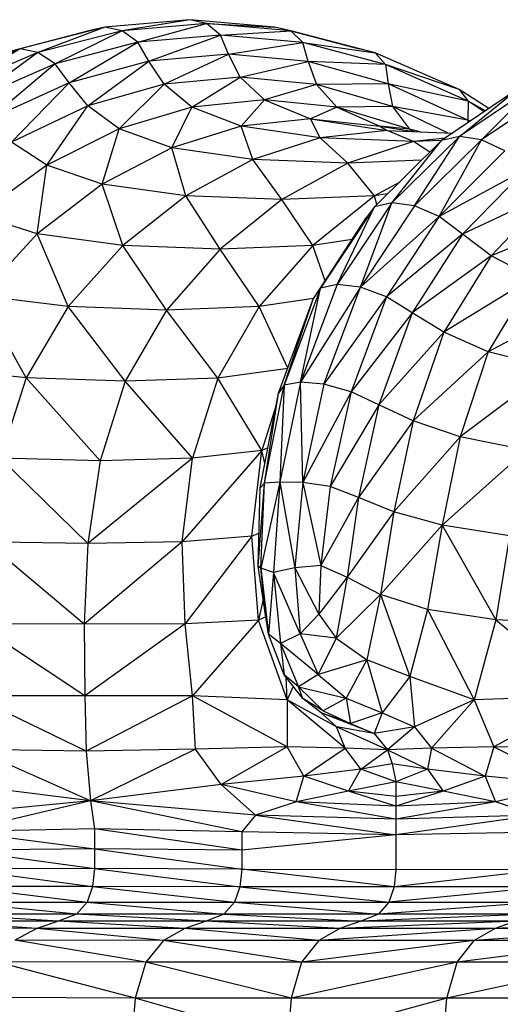
# Model space of a CAD drawing. Units: inches. Extents: x 4444.9 to 4487.1, y 3668.8 to 3681.1.
# Drawn here: x 4447.3 to 4447.3, y 3676 to 3676.1 of the extents above; entities that cross this region are included whole.
import ezdxf

# ---------------------------------------------------------------- set-up
doc = ezdxf.new("R2010")
doc.units = ezdxf.units.IN
doc.header["$MEASUREMENT"] = 0
doc.layers.get('0').update_dxf_attribs({"true_color": 0xc2ced6})

msp = doc.modelspace()

# ---------------------------------------------------------------- linework, layer by layer
at = {"color": 7, "linetype": 'Continuous', "lineweight": 25}
for p, q in [((4447.26331, 3676.12684), (4447.25316, 3676.12424)), ((4447.26331, 3676.12684), (4447.25529, 3676.1238)), ((4447.26331, 3676.12684), (4447.26138, 3676.12638)), ((4447.27345, 3676.12771), (4447.26331, 3676.12684)), ((4447.26538, 3676.12639), (4447.26331, 3676.12684)), ((4447.27345, 3676.12771), (4447.26538, 3676.12639)), ((4447.27546, 3676.12725), (4447.26538, 3676.12639)), ((4447.26724, 3676.12503), (4447.27546, 3676.12725)), ((4447.27546, 3676.12725), (4447.27345, 3676.12771)), ((4447.2836, 3676.12684), (4447.27345, 3676.12771)), ((4447.27712, 3676.12587), (4447.27546, 3676.12725)), ((4447.28554, 3676.12637), (4447.27546, 3676.12725)), ((4447.27546, 3676.12725), (4447.2836, 3676.12684)), ((4447.28554, 3676.12637), (4447.2836, 3676.12684)), ((4447.26138, 3676.12638), (4447.25131, 3676.12376)), ((4447.26138, 3676.12638), (4447.25316, 3676.12424)), ((4447.26538, 3676.12639), (4447.25529, 3676.1238)), ((4447.26538, 3676.12639), (4447.25736, 3676.12244)), ((4447.26724, 3676.12503), (4447.26538, 3676.12639)), ((4447.27712, 3676.12587), (4447.26724, 3676.12503)), ((4447.26857, 3676.12275), (4447.27712, 3676.12587)), ((4447.27712, 3676.12587), (4447.28554, 3676.12637)), ((4447.2781, 3676.12359), (4447.27712, 3676.12587)), ((4447.287, 3676.12498), (4447.27712, 3676.12587)), ((4447.287, 3676.12498), (4447.28554, 3676.12637)), ((4447.29562, 3676.12374), (4447.28554, 3676.12637)), ((4447.28554, 3676.12637), (4447.29374, 3676.12423)), ((4447.26724, 3676.12503), (4447.25736, 3676.12244)), ((4447.25903, 3676.12016), (4447.26724, 3676.12503)), ((4447.26857, 3676.12275), (4447.26724, 3676.12503)), ((4447.2781, 3676.12359), (4447.287, 3676.12498)), ((4447.28764, 3676.1227), (4447.287, 3676.12498)), ((4447.29688, 3676.12235), (4447.287, 3676.12498)), ((4447.287, 3676.12498), (4447.29562, 3676.12374)), ((4447.25316, 3676.12424), (4447.24301, 3676.11989)), ((4447.25316, 3676.12424), (4447.24521, 3676.11946)), ((4447.25529, 3676.1238), (4447.24521, 3676.11946)), ((4447.25529, 3676.1238), (4447.24748, 3676.11811)), ((4447.25316, 3676.12424), (4447.25131, 3676.12376)), ((4447.25529, 3676.1238), (4447.25316, 3676.12424)), ((4447.25736, 3676.12244), (4447.25529, 3676.1238)), ((4447.2781, 3676.12359), (4447.26857, 3676.12275)), ((4447.27038, 3676.12001), (4447.2781, 3676.12359)), ((4447.27949, 3676.12086), (4447.2781, 3676.12359)), ((4447.28764, 3676.1227), (4447.2781, 3676.12359)), ((4447.29562, 3676.12374), (4447.29374, 3676.12423)), ((4447.29562, 3676.12374), (4447.29688, 3676.12235)), ((4447.3057, 3676.11938), (4447.29562, 3676.12374)), ((4447.25736, 3676.12244), (4447.24748, 3676.11811)), ((4447.25736, 3676.12244), (4447.24949, 3676.11584)), ((4447.25903, 3676.12016), (4447.25736, 3676.12244)), ((4447.26857, 3676.12275), (4447.25903, 3676.12016)), ((4447.26126, 3676.11742), (4447.26857, 3676.12275)), ((4447.27038, 3676.12001), (4447.26857, 3676.12275)), ((4447.27949, 3676.12086), (4447.28764, 3676.1227)), ((4447.28764, 3676.1227), (4447.28861, 3676.11997)), ((4447.29718, 3676.12006), (4447.28764, 3676.1227)), ((4447.29688, 3676.12235), (4447.28764, 3676.1227)), ((4447.29688, 3676.12235), (4447.29718, 3676.12006)), ((4447.30676, 3676.11798), (4447.29688, 3676.12235)), ((4447.3057, 3676.11938), (4447.29688, 3676.12235)), ((4447.27949, 3676.12086), (4447.27038, 3676.12001)), ((4447.27371, 3676.11727), (4447.27949, 3676.12086)), ((4447.28239, 3676.11812), (4447.27949, 3676.12086)), ((4447.28861, 3676.11997), (4447.27949, 3676.12086)), ((4447.25903, 3676.12016), (4447.24949, 3676.11584)), ((4447.25214, 3676.11309), (4447.25903, 3676.12016)), ((4447.26126, 3676.11742), (4447.25903, 3676.12016)), ((4447.27038, 3676.12001), (4447.26126, 3676.11742)), ((4447.26502, 3676.11467), (4447.27038, 3676.12001)), ((4447.27371, 3676.11727), (4447.27038, 3676.12001)), ((4447.28861, 3676.11997), (4447.28239, 3676.11812)), ((4447.29718, 3676.12006), (4447.28861, 3676.11997)), ((4447.28861, 3676.11997), (4447.29107, 3676.11724)), ((4447.29772, 3676.11734), (4447.28861, 3676.11997)), ((4447.29718, 3676.12006), (4447.29772, 3676.11734)), ((4447.30671, 3676.11569), (4447.29718, 3676.12006)), ((4447.30676, 3676.11798), (4447.29718, 3676.12006)), ((4447.31485, 3676.11988), (4447.30571, 3676.11376)), ((4447.30837, 3676.11335), (4447.31485, 3676.11988)), ((4447.31265, 3676.11939), (4447.30358, 3676.11326)), ((4447.3057, 3676.11938), (4447.30676, 3676.11798)), ((4447.30925, 3676.1171), (4447.3057, 3676.11938)), ((4447.30571, 3676.11376), (4447.31265, 3676.11939)), ((4447.31744, 3676.11946), (4447.30837, 3676.11335)), ((4447.26126, 3676.11742), (4447.25214, 3676.11309)), ((4447.25634, 3676.11033), (4447.26126, 3676.11742)), ((4447.26502, 3676.11467), (4447.26126, 3676.11742)), ((4447.27371, 3676.11727), (4447.26502, 3676.11467)), ((4447.27129, 3676.11238), (4447.27371, 3676.11727)), ((4447.28239, 3676.11812), (4447.27371, 3676.11727)), ((4447.27959, 3676.11498), (4447.27371, 3676.11727)), ((4447.27959, 3676.11498), (4447.28239, 3676.11812)), ((4447.28239, 3676.11812), (4447.28789, 3676.11585)), ((4447.29107, 3676.11724), (4447.28239, 3676.11812)), ((4447.29107, 3676.11724), (4447.28789, 3676.11585)), ((4447.29772, 3676.11734), (4447.29107, 3676.11724)), ((4447.29107, 3676.11724), (4447.29618, 3676.11497)), ((4447.29975, 3676.11462), (4447.29107, 3676.11724)), ((4447.29772, 3676.11734), (4447.29975, 3676.11462)), ((4447.3043, 3676.11418), (4447.29772, 3676.11734)), ((4447.30671, 3676.11569), (4447.29772, 3676.11734)), ((4447.30676, 3676.11798), (4447.30671, 3676.11569)), ((4447.30869, 3676.11671), (4447.30676, 3676.11798)), ((4447.30884, 3676.11682), (4447.30676, 3676.11798)), ((4447.27959, 3676.11498), (4447.27129, 3676.11238)), ((4447.28789, 3676.11585), (4447.27959, 3676.11498)), ((4447.28102, 3676.11101), (4447.27959, 3676.11498)), ((4447.28905, 3676.11361), (4447.27959, 3676.11498)), ((4447.28905, 3676.11361), (4447.28789, 3676.11585)), ((4447.28789, 3676.11585), (4447.29708, 3676.11448)), ((4447.28789, 3676.11585), (4447.29618, 3676.11497)), ((4447.29618, 3676.11497), (4447.29708, 3676.11448)), ((4447.29618, 3676.11497), (4447.30025, 3676.11435)), ((4447.29975, 3676.11462), (4447.29618, 3676.11497)), ((4447.30671, 3676.11569), (4447.30673, 3676.11539)), ((4447.30694, 3676.11553), (4447.30671, 3676.11569)), ((4447.307, 3676.11557), (4447.30671, 3676.11569)), ((4447.26502, 3676.11467), (4447.25634, 3676.11033)), ((4447.26299, 3676.10804), (4447.26502, 3676.11467)), ((4447.27129, 3676.11238), (4447.26502, 3676.11467)), ((4447.29708, 3676.11448), (4447.28905, 3676.11361)), ((4447.30024, 3676.11316), (4447.29708, 3676.11448)), ((4447.29708, 3676.11448), (4447.30491, 3676.11416)), ((4447.30571, 3676.11376), (4447.29763, 3676.10582)), ((4447.29975, 3676.11462), (4447.30032, 3676.11435)), ((4447.30104, 3676.11432), (4447.29975, 3676.11462)), ((4447.30034, 3676.10545), (4447.30571, 3676.11376)), ((4447.30571, 3676.11376), (4447.30358, 3676.11326)), ((4447.30837, 3676.11335), (4447.30571, 3676.11376)), ((4447.25634, 3676.11033), (4447.25214, 3676.11309)), ((4447.28905, 3676.11361), (4447.28102, 3676.11101)), ((4447.29236, 3676.11055), (4447.28905, 3676.11361)), ((4447.30024, 3676.11316), (4447.28905, 3676.11361)), ((4447.30024, 3676.11316), (4447.29236, 3676.11055)), ((4447.30358, 3676.11326), (4447.29556, 3676.10534)), ((4447.29763, 3676.10582), (4447.30358, 3676.11326)), ((4447.30404, 3676.11357), (4447.30024, 3676.11316)), ((4447.30363, 3676.11329), (4447.30024, 3676.11316)), ((4447.30216, 3676.11186), (4447.30024, 3676.11316)), ((4447.30837, 3676.11335), (4447.30034, 3676.10545)), ((4447.30329, 3676.1042), (4447.30837, 3676.11335)), ((4447.31114, 3676.11204), (4447.30837, 3676.11335)), ((4447.27129, 3676.11238), (4447.26299, 3676.10804)), ((4447.273, 3676.10666), (4447.27129, 3676.11238)), ((4447.28102, 3676.11101), (4447.27129, 3676.11238)), ((4447.31114, 3676.11204), (4447.30329, 3676.1042)), ((4447.25634, 3676.11033), (4447.24817, 3676.10437)), ((4447.2552, 3676.1021), (4447.25634, 3676.11033)), ((4447.26299, 3676.10804), (4447.25634, 3676.11033)), ((4447.28102, 3676.11101), (4447.273, 3676.10666)), ((4447.28448, 3676.1062), (4447.28102, 3676.11101)), ((4447.29236, 3676.11055), (4447.28102, 3676.11101)), ((4447.29236, 3676.11055), (4447.28448, 3676.1062)), ((4447.3012, 3676.11091), (4447.29236, 3676.11055)), ((4447.29555, 3676.10664), (4447.29236, 3676.11055)), ((4447.31362, 3676.1098), (4447.30329, 3676.1042)), ((4447.31362, 3676.1098), (4447.30608, 3676.10207)), ((4447.26299, 3676.10804), (4447.2552, 3676.1021)), ((4447.26546, 3676.10074), (4447.26299, 3676.10804)), ((4447.273, 3676.10666), (4447.26299, 3676.10804)), ((4447.29857, 3676.10831), (4447.29555, 3676.10664)), ((4447.273, 3676.10666), (4447.26546, 3676.10074)), ((4447.27708, 3676.10029), (4447.273, 3676.10666)), ((4447.28448, 3676.1062), (4447.273, 3676.10666)), ((4447.29555, 3676.10664), (4447.28448, 3676.1062)), ((4447.29555, 3676.10664), (4447.28817, 3676.10073)), ((4447.29713, 3676.10689), (4447.29555, 3676.10664)), ((4447.29584, 3676.10562), (4447.29555, 3676.10664)), ((4447.3167, 3676.10709), (4447.30608, 3676.10207)), ((4447.3167, 3676.10709), (4447.30953, 3676.09949)), ((4447.28448, 3676.1062), (4447.27708, 3676.10029)), ((4447.28817, 3676.10073), (4447.28448, 3676.1062)), ((4447.29763, 3676.10582), (4447.29111, 3676.09605)), ((4447.29388, 3676.09572), (4447.29763, 3676.10582)), ((4447.30034, 3676.10545), (4447.29388, 3676.09572)), ((4447.29763, 3676.10582), (4447.29556, 3676.10534)), ((4447.30034, 3676.10545), (4447.29763, 3676.10582)), ((4447.30329, 3676.1042), (4447.30034, 3676.10545)), ((4447.2552, 3676.1021), (4447.24817, 3676.10437)), ((4447.29556, 3676.10534), (4447.28911, 3676.09561)), ((4447.29111, 3676.09605), (4447.29556, 3676.10534)), ((4447.29556, 3676.10534), (4447.29455, 3676.10402)), ((4447.32128, 3676.10437), (4447.30953, 3676.09949)), ((4447.29455, 3676.10402), (4447.28827, 3676.09442)), ((4447.28911, 3676.09561), (4447.29455, 3676.10402)), ((4447.30329, 3676.1042), (4447.29388, 3676.09572)), ((4447.30329, 3676.1042), (4447.29699, 3676.0946)), ((4447.30608, 3676.10207), (4447.30329, 3676.1042)), ((4447.2552, 3676.1021), (4447.24841, 3676.09473)), ((4447.25892, 3676.09343), (4447.2552, 3676.1021)), ((4447.26546, 3676.10074), (4447.2552, 3676.1021)), ((4447.30608, 3676.10207), (4447.29699, 3676.0946)), ((4447.30608, 3676.10207), (4447.30006, 3676.09268)), ((4447.30953, 3676.09949), (4447.30608, 3676.10207)), ((4447.26546, 3676.10074), (4447.25892, 3676.09343)), ((4447.27067, 3676.09299), (4447.26546, 3676.10074)), ((4447.27708, 3676.10029), (4447.26546, 3676.10074)), ((4447.28817, 3676.10073), (4447.27708, 3676.10029)), ((4447.28817, 3676.10073), (4447.28176, 3676.09341)), ((4447.29287, 3676.10145), (4447.28817, 3676.10073)), ((4447.28964, 3676.09651), (4447.28817, 3676.10073)), ((4447.27708, 3676.10029), (4447.27067, 3676.09299)), ((4447.28176, 3676.09341), (4447.27708, 3676.10029)), ((4447.30953, 3676.09949), (4447.30006, 3676.09268)), ((4447.30953, 3676.09949), (4447.30386, 3676.09035)), ((4447.31449, 3676.0969), (4447.30953, 3676.09949)), ((4447.29111, 3676.09605), (4447.2867, 3676.08439)), ((4447.29111, 3676.09605), (4447.28911, 3676.09561)), ((4447.29388, 3676.09572), (4447.29111, 3676.09605)), ((4447.31449, 3676.0969), (4447.30386, 3676.09035)), ((4447.31449, 3676.0969), (4447.30917, 3676.08802)), ((4447.28911, 3676.09561), (4447.28476, 3676.08403)), ((4447.29388, 3676.09572), (4447.2867, 3676.08439)), ((4447.2867, 3676.08439), (4447.28911, 3676.09561)), ((4447.28911, 3676.09561), (4447.28827, 3676.09442)), ((4447.2895, 3676.08413), (4447.29388, 3676.09572)), ((4447.29699, 3676.0946), (4447.29388, 3676.09572)), ((4447.25387, 3676.0849), (4447.24841, 3676.09473)), ((4447.25892, 3676.09343), (4447.24841, 3676.09473)), ((4447.28826, 3676.09438), (4447.28176, 3676.09341)), ((4447.28408, 3676.08306), (4447.28827, 3676.09442)), ((4447.28476, 3676.08403), (4447.28827, 3676.09442)), ((4447.29699, 3676.0946), (4447.2895, 3676.08413)), ((4447.29699, 3676.0946), (4447.29276, 3676.08322)), ((4447.30006, 3676.09268), (4447.29699, 3676.0946)), ((4447.32178, 3676.09473), (4447.30917, 3676.08802)), ((4447.25892, 3676.09343), (4447.25387, 3676.0849)), ((4447.26573, 3676.0845), (4447.25892, 3676.09343)), ((4447.27067, 3676.09299), (4447.25892, 3676.09343)), ((4447.27067, 3676.09299), (4447.26573, 3676.0845)), ((4447.28176, 3676.09341), (4447.27067, 3676.09299)), ((4447.27681, 3676.08487), (4447.27067, 3676.09299)), ((4447.28176, 3676.09341), (4447.27681, 3676.08487)), ((4447.28518, 3676.08605), (4447.28176, 3676.09341)), ((4447.30006, 3676.09268), (4447.29276, 3676.08322)), ((4447.30006, 3676.09268), (4447.29608, 3676.08166)), ((4447.30386, 3676.09035), (4447.30006, 3676.09268)), ((4447.30386, 3676.09035), (4447.29608, 3676.08166)), ((4447.30386, 3676.09035), (4447.30018, 3676.07976)), ((4447.30917, 3676.08802), (4447.30386, 3676.09035)), ((4447.30917, 3676.08802), (4447.30018, 3676.07976)), ((4447.30917, 3676.08802), (4447.30581, 3676.07785)), ((4447.31677, 3676.08607), (4447.30917, 3676.08802)), ((4447.25387, 3676.0849), (4447.24314, 3676.08607)), ((4447.28517, 3676.08601), (4447.27681, 3676.08487)), ((4447.31677, 3676.08607), (4447.30581, 3676.07785)), ((4447.25387, 3676.0849), (4447.2508, 3676.07531)), ((4447.26274, 3676.07498), (4447.25387, 3676.0849)), ((4447.26573, 3676.0845), (4447.25387, 3676.0849)), ((4447.26573, 3676.0845), (4447.26274, 3676.07498)), ((4447.27681, 3676.08487), (4447.26573, 3676.0845)), ((4447.2738, 3676.07529), (4447.26573, 3676.0845)), ((4447.27681, 3676.08487), (4447.2738, 3676.07529)), ((4447.28207, 3676.07621), (4447.27681, 3676.08487)), ((4447.2867, 3676.08439), (4447.28422, 3676.07241)), ((4447.2867, 3676.08439), (4447.28476, 3676.08403)), ((4447.28697, 3676.07239), (4447.2867, 3676.08439)), ((4447.2895, 3676.08413), (4447.2867, 3676.08439)), ((4447.28189, 3676.07177), (4447.28408, 3676.08306)), ((4447.2824, 3676.07231), (4447.28476, 3676.08403)), ((4447.2824, 3676.07231), (4447.28408, 3676.08306)), ((4447.28476, 3676.08403), (4447.28408, 3676.08306)), ((4447.28476, 3676.08403), (4447.28422, 3676.07241)), ((4447.2895, 3676.08413), (4447.28697, 3676.07239)), ((4447.29276, 3676.08322), (4447.28697, 3676.07239)), ((4447.29276, 3676.08322), (4447.2895, 3676.08413)), ((4447.29276, 3676.08322), (4447.29025, 3676.0719)), ((4447.29608, 3676.08166), (4447.29276, 3676.08322)), ((4447.2838, 3676.08162), (4447.28207, 3676.07621)), ((4447.29608, 3676.08166), (4447.29025, 3676.0719)), ((4447.29608, 3676.08166), (4447.29365, 3676.07059)), ((4447.30018, 3676.07976), (4447.29608, 3676.08166)), ((4447.30018, 3676.07976), (4447.29365, 3676.07059)), ((4447.30018, 3676.07976), (4447.29787, 3676.0689)), ((4447.30581, 3676.07785), (4447.30018, 3676.07976)), ((4447.30581, 3676.07785), (4447.29787, 3676.0689)), ((4447.30581, 3676.07785), (4447.30364, 3676.06729)), ((4447.31368, 3676.07626), (4447.30581, 3676.07785)), ((4447.28207, 3676.07621), (4447.27256, 3676.06528)), ((4447.28207, 3676.07621), (4447.2738, 3676.07529)), ((4447.2809, 3676.06596), (4447.28207, 3676.07621)), ((4447.28281, 3676.07653), (4447.28207, 3676.07621)), ((4447.28244, 3676.07465), (4447.28207, 3676.07621)), ((4447.31368, 3676.07626), (4447.30364, 3676.06729)), ((4447.26126, 3676.06509), (4447.2508, 3676.07531)), ((4447.26274, 3676.07498), (4447.2508, 3676.07531)), ((4447.2738, 3676.07529), (4447.26126, 3676.06509)), ((4447.26274, 3676.07498), (4447.26126, 3676.06509)), ((4447.2738, 3676.07529), (4447.26274, 3676.07498)), ((4447.27256, 3676.06528), (4447.2738, 3676.07529)), ((4447.28162, 3676.06239), (4447.2824, 3676.07231)), ((4447.28162, 3676.06239), (4447.28189, 3676.07177)), ((4447.2824, 3676.07231), (4447.28189, 3676.07177)), ((4447.28422, 3676.07241), (4447.28195, 3676.06215)), ((4447.28195, 3676.06215), (4447.2824, 3676.07231)), ((4447.28422, 3676.07241), (4447.2824, 3676.07231)), ((4447.28422, 3676.07241), (4447.28349, 3676.06163)), ((4447.28697, 3676.07239), (4447.28422, 3676.07241)), ((4447.28422, 3676.07241), (4447.28604, 3676.0622)), ((4447.28697, 3676.07239), (4447.28604, 3676.0622)), ((4447.29025, 3676.0719), (4447.28697, 3676.07239)), ((4447.28697, 3676.07239), (4447.28913, 3676.06248)), ((4447.29025, 3676.0719), (4447.28913, 3676.06248)), ((4447.29365, 3676.07059), (4447.29025, 3676.0719)), ((4447.29365, 3676.07059), (4447.28913, 3676.06248)), ((4447.29365, 3676.07059), (4447.29228, 3676.06108)), ((4447.29787, 3676.0689), (4447.29365, 3676.07059)), ((4447.29787, 3676.0689), (4447.29228, 3676.06108)), ((4447.29787, 3676.0689), (4447.29628, 3676.05899)), ((4447.30364, 3676.06729), (4447.29787, 3676.0689)), ((4447.30364, 3676.06729), (4447.29628, 3676.05899)), ((4447.30364, 3676.06729), (4447.30191, 3676.05721)), ((4447.31171, 3676.066), (4447.30364, 3676.06729)), ((4447.30364, 3676.06729), (4447.31008, 3676.05596)), ((4447.2809, 3676.06596), (4447.27256, 3676.06528)), ((4447.2809, 3676.06596), (4447.27291, 3676.05548)), ((4447.28173, 3676.06628), (4447.2809, 3676.06596)), ((4447.28167, 3676.05594), (4447.2809, 3676.06596)), ((4447.31171, 3676.066), (4447.31008, 3676.05596)), ((4447.26081, 3676.05545), (4447.24903, 3676.0653)), ((4447.26126, 3676.06509), (4447.24903, 3676.0653)), ((4447.27256, 3676.06528), (4447.26081, 3676.05545)), ((4447.26126, 3676.06509), (4447.26081, 3676.05545)), ((4447.27256, 3676.06528), (4447.26126, 3676.06509)), ((4447.27291, 3676.05548), (4447.27256, 3676.06528)), ((4447.28195, 3676.06215), (4447.28162, 3676.06239)), ((4447.28252, 3676.05657), (4447.28162, 3676.06239)), ((4447.28349, 3676.06163), (4447.28195, 3676.06215)), ((4447.28195, 3676.06215), (4447.28289, 3676.05427)), ((4447.28252, 3676.05657), (4447.28195, 3676.06215)), ((4447.28604, 3676.0622), (4447.28349, 3676.06163)), ((4447.28913, 3676.06248), (4447.28604, 3676.0622)), ((4447.28604, 3676.0622), (4447.28889, 3676.05663)), ((4447.28604, 3676.0622), (4447.28667, 3676.05431)), ((4447.28913, 3676.06248), (4447.28889, 3676.05663)), ((4447.28913, 3676.06248), (4447.29228, 3676.06108)), ((4447.28349, 3676.06163), (4447.28289, 3676.05427)), ((4447.28667, 3676.05431), (4447.28349, 3676.06163)), ((4447.28349, 3676.06163), (4447.28432, 3676.05313)), ((4447.29228, 3676.06108), (4447.28889, 3676.05663)), ((4447.29228, 3676.06108), (4447.29099, 3676.0538)), ((4447.29228, 3676.06108), (4447.29628, 3676.05899)), ((4447.28223, 3676.05845), (4447.28167, 3676.05594)), ((4447.29628, 3676.05899), (4447.29099, 3676.0538)), ((4447.29628, 3676.05899), (4447.29463, 3676.05118)), ((4447.30191, 3676.05721), (4447.29628, 3676.05899)), ((4447.29628, 3676.05899), (4447.29979, 3676.0492)), ((4447.30191, 3676.05721), (4447.29979, 3676.0492)), ((4447.31008, 3676.05596), (4447.30191, 3676.05721)), ((4447.30191, 3676.05721), (4447.30749, 3676.04641)), ((4447.28256, 3676.05632), (4447.28167, 3676.05594)), ((4447.28289, 3676.05427), (4447.28252, 3676.05657)), ((4447.28889, 3676.05663), (4447.28667, 3676.05431)), ((4447.28889, 3676.05663), (4447.29099, 3676.0538)), ((4447.26081, 3676.05545), (4447.24789, 3676.05549)), ((4447.26091, 3676.0469), (4447.24789, 3676.05549)), ((4447.27291, 3676.05548), (4447.26081, 3676.05545)), ((4447.26081, 3676.05545), (4447.26091, 3676.0469)), ((4447.27291, 3676.05548), (4447.26091, 3676.0469)), ((4447.28167, 3676.05594), (4447.27291, 3676.05548)), ((4447.27379, 3676.04689), (4447.27291, 3676.05548)), ((4447.28167, 3676.05594), (4447.27379, 3676.04689)), ((4447.2851, 3676.0464), (4447.28167, 3676.05594)), ((4447.31008, 3676.05596), (4447.30749, 3676.04641)), ((4447.32169, 3676.05549), (4447.31008, 3676.05596)), ((4447.31008, 3676.05596), (4447.32118, 3676.04689)), ((4447.28432, 3676.05313), (4447.28289, 3676.05427)), ((4447.28473, 3676.0494), (4447.28289, 3676.05427)), ((4447.28667, 3676.05431), (4447.28432, 3676.05313)), ((4447.28667, 3676.05431), (4447.2888, 3676.04943)), ((4447.29099, 3676.0538), (4447.28667, 3676.05431)), ((4447.29099, 3676.0538), (4447.2888, 3676.04943)), ((4447.29099, 3676.0538), (4447.29463, 3676.05118)), ((4447.2888, 3676.04943), (4447.28432, 3676.05313)), ((4447.28432, 3676.05313), (4447.28646, 3676.04796)), ((4447.28432, 3676.05313), (4447.28473, 3676.0494)), ((4447.29463, 3676.05118), (4447.2888, 3676.04943)), ((4447.29463, 3676.05118), (4447.29215, 3676.0466)), ((4447.29979, 3676.0492), (4447.29463, 3676.05118)), ((4447.29463, 3676.05118), (4447.29646, 3676.04485)), ((4447.28646, 3676.04796), (4447.28473, 3676.0494)), ((4447.28699, 3676.04658), (4447.28473, 3676.0494)), ((4447.2851, 3676.0464), (4447.28497, 3676.0491)), ((4447.2888, 3676.04943), (4447.28646, 3676.04796)), ((4447.2888, 3676.04943), (4447.29215, 3676.0466)), ((4447.29979, 3676.0492), (4447.29646, 3676.04485)), ((4447.29979, 3676.0492), (4447.30034, 3676.0432)), ((4447.30749, 3676.04641), (4447.29979, 3676.0492)), ((4447.28584, 3676.04802), (4447.2851, 3676.0464)), ((4447.28646, 3676.04796), (4447.29215, 3676.0466)), ((4447.28646, 3676.04796), (4447.28942, 3676.04511)), ((4447.28699, 3676.04658), (4447.28646, 3676.04796)), ((4447.26091, 3676.0469), (4447.24742, 3676.04689)), ((4447.26106, 3676.04026), (4447.24742, 3676.04689)), ((4447.27379, 3676.04689), (4447.26091, 3676.0469)), ((4447.26091, 3676.0469), (4447.26106, 3676.04026)), ((4447.27379, 3676.04689), (4447.26106, 3676.04026)), ((4447.28511, 3676.04078), (4447.27379, 3676.04689)), ((4447.2851, 3676.0464), (4447.27379, 3676.04689)), ((4447.27416, 3676.0405), (4447.27379, 3676.04689)), ((4447.28942, 3676.04511), (4447.28699, 3676.04658)), ((4447.28919, 3676.04485), (4447.28699, 3676.04658)), ((4447.29215, 3676.0466), (4447.28942, 3676.04511)), ((4447.29215, 3676.0466), (4447.29646, 3676.04485)), ((4447.29215, 3676.0466), (4447.29268, 3676.04359)), ((4447.32118, 3676.04689), (4447.30749, 3676.04641)), ((4447.32118, 3676.04689), (4447.30982, 3676.04078)), ((4447.291, 3676.0432), (4447.2851, 3676.0464)), ((4447.29205, 3676.04063), (4447.2851, 3676.0464)), ((4447.2851, 3676.0464), (4447.28511, 3676.04078)), ((4447.30749, 3676.04641), (4447.30034, 3676.0432)), ((4447.30749, 3676.04641), (4447.30238, 3676.04063)), ((4447.30749, 3676.04641), (4447.30982, 3676.04078)), ((4447.2955, 3676.04238), (4447.28919, 3676.04485)), ((4447.29268, 3676.04359), (4447.28919, 3676.04485)), ((4447.291, 3676.0432), (4447.28919, 3676.04485)), ((4447.28942, 3676.04511), (4447.29268, 3676.04359)), ((4447.29646, 3676.04485), (4447.29268, 3676.04359)), ((4447.29646, 3676.04485), (4447.2955, 3676.04238)), ((4447.29646, 3676.04485), (4447.30034, 3676.0432)), ((4447.2955, 3676.04238), (4447.291, 3676.0432)), ((4447.29711, 3676.04045), (4447.291, 3676.0432)), ((4447.29205, 3676.04063), (4447.291, 3676.0432)), ((4447.29268, 3676.04359), (4447.2955, 3676.04238)), ((4447.30034, 3676.0432), (4447.2955, 3676.04238)), ((4447.30034, 3676.0432), (4447.29711, 3676.04045)), ((4447.30034, 3676.0432), (4447.30238, 3676.04063)), ((4447.2955, 3676.04238), (4447.29711, 3676.04045)), ((4447.28511, 3676.04078), (4447.27416, 3676.0405)), ((4447.28511, 3676.04078), (4447.27723, 3676.03628)), ((4447.29205, 3676.04063), (4447.28511, 3676.04078)), ((4447.2871, 3676.0373), (4447.28511, 3676.04078)), ((4447.30982, 3676.04078), (4447.30238, 3676.04063)), ((4447.30982, 3676.04078), (4447.30881, 3676.0373)), ((4447.32139, 3676.0405), (4447.30982, 3676.04078)), ((4447.30982, 3676.04078), (4447.31884, 3676.03628)), ((4447.26157, 3676.03435), (4447.24766, 3676.0405)), ((4447.26106, 3676.04026), (4447.24766, 3676.0405)), ((4447.27416, 3676.0405), (4447.26106, 3676.04026)), ((4447.26106, 3676.04026), (4447.26157, 3676.03435)), ((4447.27416, 3676.0405), (4447.26157, 3676.03435)), ((4447.27723, 3676.03628), (4447.27416, 3676.0405)), ((4447.2871, 3676.0373), (4447.29205, 3676.04063)), ((4447.29711, 3676.04045), (4447.29205, 3676.04063)), ((4447.29391, 3676.03811), (4447.29205, 3676.04063)), ((4447.29391, 3676.03811), (4447.29711, 3676.04045)), ((4447.30238, 3676.04063), (4447.29711, 3676.04045)), ((4447.29711, 3676.04045), (4447.30188, 3676.03811)), ((4447.29711, 3676.04045), (4447.29767, 3676.03876)), ((4447.30238, 3676.04063), (4447.30188, 3676.03811)), ((4447.30238, 3676.04063), (4447.30881, 3676.0373)), ((4447.29767, 3676.03876), (4447.29391, 3676.03811)), ((4447.29767, 3676.03876), (4447.29812, 3676.0366)), ((4447.30188, 3676.03811), (4447.29767, 3676.03876)), ((4447.2871, 3676.0373), (4447.27723, 3676.03628)), ((4447.2862, 3676.03421), (4447.2871, 3676.0373)), ((4447.29391, 3676.03811), (4447.2871, 3676.0373)), ((4447.29245, 3676.0355), (4447.2871, 3676.0373)), ((4447.29245, 3676.0355), (4447.29391, 3676.03811)), ((4447.29812, 3676.0366), (4447.29391, 3676.03811)), ((4447.30188, 3676.03811), (4447.29812, 3676.0366)), ((4447.30188, 3676.03811), (4447.30379, 3676.0355)), ((4447.30881, 3676.0373), (4447.30188, 3676.03811)), ((4447.30881, 3676.0373), (4447.30379, 3676.0355)), ((4447.31884, 3676.03628), (4447.30881, 3676.0373)), ((4447.30881, 3676.0373), (4447.31004, 3676.03421)), ((4447.26157, 3676.03435), (4447.24576, 3676.0363)), ((4447.27723, 3676.03628), (4447.26157, 3676.03435)), ((4447.2862, 3676.03421), (4447.27723, 3676.03628)), ((4447.27723, 3676.03628), (4447.2813, 3676.03262)), ((4447.29812, 3676.0366), (4447.29245, 3676.0355)), ((4447.30379, 3676.0355), (4447.29812, 3676.0366)), ((4447.29812, 3676.0366), (4447.29812, 3676.02611)), ((4447.31884, 3676.03628), (4447.31004, 3676.03421)), ((4447.29245, 3676.0355), (4447.2862, 3676.03421)), ((4447.29812, 3676.03486), (4447.29245, 3676.0355)), ((4447.29812, 3676.0337), (4447.29245, 3676.0355)), ((4447.30379, 3676.0355), (4447.29812, 3676.0337)), ((4447.30379, 3676.0355), (4447.29812, 3676.03486)), ((4447.31004, 3676.03421), (4447.30379, 3676.0355)), ((4447.26157, 3676.03435), (4447.24437, 3676.03269)), ((4447.26157, 3676.03435), (4447.24617, 3676.03068)), ((4447.2813, 3676.03262), (4447.26157, 3676.03435)), ((4447.27967, 3676.03062), (4447.26157, 3676.03435)), ((4447.26157, 3676.03435), (4447.26207, 3676.03099)), ((4447.2862, 3676.03421), (4447.2813, 3676.03262)), ((4447.29812, 3676.0337), (4447.2862, 3676.03421)), ((4447.29812, 3676.03213), (4447.2862, 3676.03421)), ((4447.31004, 3676.03421), (4447.29812, 3676.03213)), ((4447.31004, 3676.03421), (4447.29812, 3676.0337)), ((4447.31494, 3676.03262), (4447.31004, 3676.03421)), ((4447.2813, 3676.03262), (4447.27967, 3676.03062)), ((4447.2813, 3676.03262), (4447.29812, 3676.03028)), ((4447.29812, 3676.03213), (4447.2813, 3676.03262)), ((4447.31494, 3676.03262), (4447.29812, 3676.03028)), ((4447.31494, 3676.03262), (4447.29812, 3676.03213)), ((4447.26207, 3676.03099), (4447.24617, 3676.03068)), ((4447.24617, 3676.03068), (4447.26206, 3676.0286)), ((4447.26207, 3676.03099), (4447.26206, 3676.0286)), ((4447.27967, 3676.02842), (4447.26207, 3676.03099)), ((4447.27967, 3676.03062), (4447.26207, 3676.03099)), ((4447.29812, 3676.03028), (4447.27967, 3676.03062)), ((4447.27967, 3676.03062), (4447.27967, 3676.02618)), ((4447.29812, 3676.03028), (4447.27967, 3676.02842)), ((4447.31657, 3676.03062), (4447.29812, 3676.03028)), ((4447.26206, 3676.0286), (4447.24612, 3676.02844)), ((4447.24612, 3676.02844), (4447.26205, 3676.02625)), ((4447.26206, 3676.0286), (4447.26205, 3676.02625)), ((4447.26206, 3676.0286), (4447.27967, 3676.02618)), ((4447.27967, 3676.02842), (4447.26206, 3676.0286)), ((4447.26205, 3676.02625), (4447.24609, 3676.02619)), ((4447.24609, 3676.02619), (4447.26183, 3676.02409)), ((4447.26205, 3676.02625), (4447.26183, 3676.02409)), ((4447.26205, 3676.02625), (4447.27946, 3676.02407)), ((4447.27967, 3676.02618), (4447.26205, 3676.02625)), ((4447.27967, 3676.02618), (4447.27946, 3676.02407)), ((4447.29791, 3676.02405), (4447.27967, 3676.02618)), ((4447.27967, 3676.02618), (4447.29812, 3676.02611)), ((4447.31657, 3676.02618), (4447.29791, 3676.02405)), ((4447.29812, 3676.02611), (4447.29791, 3676.02405)), ((4447.29812, 3676.02611), (4447.31657, 3676.02618)), ((4447.26183, 3676.02409), (4447.24585, 3676.02407)), ((4447.24585, 3676.02407), (4447.26118, 3676.02222)), ((4447.26183, 3676.02409), (4447.26118, 3676.02222)), ((4447.26183, 3676.02409), (4447.27882, 3676.02222)), ((4447.27946, 3676.02407), (4447.26183, 3676.02409)), ((4447.27946, 3676.02407), (4447.27882, 3676.02222)), ((4447.27946, 3676.02407), (4447.29728, 3676.02222)), ((4447.29791, 3676.02405), (4447.27946, 3676.02407)), ((4447.31636, 3676.02407), (4447.29728, 3676.02222)), ((4447.29791, 3676.02405), (4447.29728, 3676.02222)), ((4447.31636, 3676.02407), (4447.29791, 3676.02405)), ((4447.19712, 3676.02222), (4447.35297, 3676.02222)), ((4447.25989, 3676.0208), (4447.2452, 3676.02222)), ((4447.26118, 3676.02222), (4447.25989, 3676.0208)), ((4447.26118, 3676.02222), (4447.27755, 3676.0208)), ((4447.27882, 3676.02222), (4447.27755, 3676.0208)), ((4447.27882, 3676.02222), (4447.29603, 3676.0208)), ((4447.31575, 3676.02222), (4447.29603, 3676.0208)), ((4447.29728, 3676.02222), (4447.29603, 3676.0208)), ((4447.42894, 3676.0208), (4447.19576, 3676.0208)), ((4447.25774, 3676.01995), (4447.24389, 3676.0208)), ((4447.25989, 3676.0208), (4447.25774, 3676.01995)), ((4447.27542, 3676.01995), (4447.25989, 3676.0208)), ((4447.27755, 3676.0208), (4447.27542, 3676.01995)), ((4447.27755, 3676.0208), (4447.29394, 3676.01995)), ((4447.31451, 3676.0208), (4447.29394, 3676.01995)), ((4447.29603, 3676.0208), (4447.29394, 3676.01995)), ((4447.25515, 3676.01909), (4447.24172, 3676.01995)), ((4447.25774, 3676.01995), (4447.24172, 3676.01995)), ((4447.25774, 3676.01995), (4447.25515, 3676.01909)), ((4447.38799, 3676.01995), (4447.25774, 3676.01995)), ((4447.27288, 3676.01909), (4447.25774, 3676.01995)), ((4447.27542, 3676.01995), (4447.27288, 3676.01909)), ((4447.29142, 3676.01909), (4447.27542, 3676.01995)), ((4447.31245, 3676.01995), (4447.29142, 3676.01909)), ((4447.29394, 3676.01995), (4447.29142, 3676.01909)), ((4447.33104, 3676.01995), (4447.30998, 3676.01909)), ((4447.31245, 3676.01995), (4447.30998, 3676.01909)), ((4447.25515, 3676.01909), (4447.23904, 3676.0191)), ((4447.25515, 3676.01909), (4447.25252, 3676.01767)), ((4447.27033, 3676.01765), (4447.25515, 3676.01909)), ((4447.27288, 3676.01909), (4447.25515, 3676.01909)), ((4447.27288, 3676.01909), (4447.27033, 3676.01765)), ((4447.34738, 3676.01909), (4447.27288, 3676.01909)), ((4447.28891, 3676.01765), (4447.27288, 3676.01909)), ((4447.30998, 3676.01909), (4447.28891, 3676.01765)), ((4447.29142, 3676.01909), (4447.28891, 3676.01765)), ((4447.3286, 3676.01909), (4447.3075, 3676.01765)), ((4447.30998, 3676.01909), (4447.3075, 3676.01765)), ((4447.26821, 3676.01506), (4447.25252, 3676.01767)), ((4447.27033, 3676.01765), (4447.25252, 3676.01767)), ((4447.27033, 3676.01765), (4447.26821, 3676.01506)), ((4447.40293, 3676.01765), (4447.27033, 3676.01765)), ((4447.28682, 3676.01506), (4447.27033, 3676.01765)), ((4447.3075, 3676.01765), (4447.28682, 3676.01506)), ((4447.28891, 3676.01765), (4447.28682, 3676.01506)), ((4447.32617, 3676.01765), (4447.30544, 3676.01506)), ((4447.30544, 3676.01506), (4447.3075, 3676.01765)), ((4447.26694, 3676.01075), (4447.25027, 3676.0151)), ((4447.26821, 3676.01506), (4447.25027, 3676.0151)), ((4447.26821, 3676.01506), (4447.26694, 3676.01075)), ((4447.28557, 3676.01075), (4447.26821, 3676.01506)), ((4447.28682, 3676.01506), (4447.26821, 3676.01506)), ((4447.30544, 3676.01506), (4447.28557, 3676.01075)), ((4447.28682, 3676.01506), (4447.28557, 3676.01075)), ((4447.30544, 3676.01506), (4447.28682, 3676.01506)), ((4447.32414, 3676.01506), (4447.3042, 3676.01075)), ((4447.3042, 3676.01075), (4447.30544, 3676.01506)), ((4447.5439, 3676.01506), (4447.30544, 3676.01506)), ((4447.26694, 3676.01075), (4447.24881, 3676.01082)), ((4447.26694, 3676.01075), (4447.26651, 3676.00557)), ((4447.49987, 3676.01075), (4447.26694, 3676.01075)), ((4447.28515, 3676.00557), (4447.26694, 3676.01075)), ((4447.3042, 3676.01075), (4447.28515, 3676.00557)), ((4447.28557, 3676.01075), (4447.28515, 3676.00557)), ((4447.30379, 3676.00557), (4447.3042, 3676.01075))]:
    msp.add_line(p, q, dxfattribs=at)

doc.saveas('drawing.dxf')
